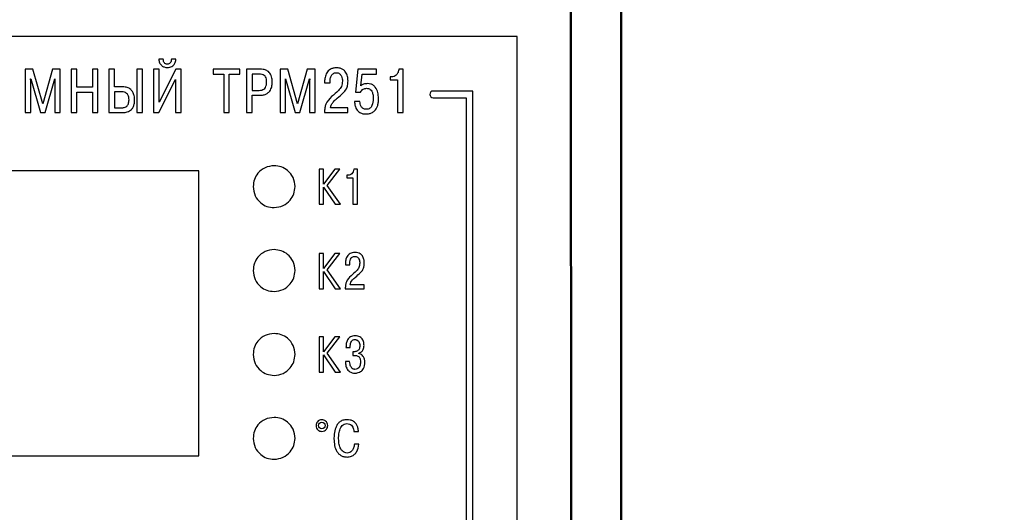
# Model space of a CAD drawing. Units: millimetres. Extents: x 0 to 639, y 0 to 297.
# Drawn here: x 122 to 181, y 198 to 227 of the extents above; entities that cross this region are included whole.
import ezdxf

# ---------------------------------------------------------------- set-up
doc = ezdxf.new("R2010")
doc.units = ezdxf.units.MM
doc.layers.get('0').update_dxf_attribs({"color": 47})
for name, color, linetype, lineweight in [('main', 5, 'Continuous', 50), ('text', 250, 'Continuous', 25), ('РАЗМЕРЫ', 7, 'Continuous', 25)]:
    doc.layers.add(name, color=color, linetype=linetype, lineweight=lineweight)
doc.styles.add('GOST', font='GOST.shx', dxfattribs={"width": 0.8, "oblique": 15, "height": 3.5})
doc.dimstyles.new('ISO-25', dxfattribs={"dimtxt": 3.5, "dimasz": 4, "dimexe": 1.25, "dimexo": 0.625, "dimgap": 1, "dimtad": 1, "dimrnd": 0.5, "dimtxsty": 'GOST', "dimcen": 2.5, "dimclrd": 256, "dimclre": 256, "dimclrt": 256, "dimadec": 0, "dimazin": 2, "dimtfac": 1, "dimtmove": 0, "dimatfit": 1, "dimfxl": 0, "dimlwd": -1, "dimlwe": -1, "dimarcsym": 0})

# ---------------------------------------------------------------- blocks, each defined once
blk = doc.blocks.new('_Oblique')
at = {"color": 0, "linetype": 'ByBlock', "lineweight": -2}
blk.add_line((-0.5, -0.5), (0.5, 0.5), dxfattribs=at)
blk = doc.blocks.new('*D9')
at = {"layer": 'Defpoints', "color": 0}
for p in [(181.593, 247.332), (187.093, 237.336), (181.593, 222.333)]:
    blk.add_point(p, dxfattribs=at)
at = {"layer": 'РАЗМЕРЫ'}
for p, q in [((181.593, 222.958), (181.593, 248.582)), ((187.093, 237.961), (187.093, 248.582)), ((177.593, 247.332), (166.534, 247.332)), ((187.093, 247.332), (181.593, 247.332)), ((187.093, 247.332), (191.093, 247.332))]:
    blk.add_line(p, q, dxfattribs=at)
blk.add_solid([(177.593, 246.665), (177.593, 247.998), (181.593, 247.332)], dxfattribs=at)
at = {"layer": 'РАЗМЕРЫ', "xscale": 4, "yscale": 4, "zscale": 4, "rotation": 180}
blk.add_blockref('_Oblique', (187.093, 247.332), dxfattribs=at)
at = {"layer": 'РАЗМЕРЫ', "ltscale": 0.5, "insert": (170.063, 250.344), "char_height": 3.5, "attachment_point": 5, "style": 'GOST'}
blk.add_mtext('5,5', dxfattribs=at)

msp = doc.modelspace()

# ---------------------------------------------------------------- linework, layer by layer
at = {"layer": 'main', "color": 5}
for p, q in [((158.156, 232.333), (158.156, 148.74)), ((155.156, 228.833), (155.186, 130.816))]:
    msp.add_line(p, q, dxfattribs=at)
at = {"layer": 'text'}
for p, q in [((151.953, 226.036), (59.453, 226.036)), ((151.953, 133.536), (151.953, 226.036)), ((130.839, 224.675), (130.569, 224.675)), ((131.598, 224.675), (131.324, 224.675)), ((123.065, 224.09), (122.605, 224.09)), ((122.605, 224.09), (122.605, 221.497)), ((123.65, 222.026), (123.065, 224.09)), ((124.235, 224.09), (123.65, 222.026)), ((124.694, 224.09), (124.235, 224.09)), ((124.694, 221.497), (124.694, 224.09)), ((125.684, 224.09), (125.355, 224.09)), ((125.355, 224.09), (125.355, 221.497)), ((125.684, 223.008), (125.684, 224.09)), ((126.94, 224.09), (126.611, 224.09)), ((126.611, 224.09), (126.611, 223.008)), ((126.94, 221.497), (126.94, 224.09)), ((127.601, 224.09), (127.601, 221.497)), ((127.93, 224.09), (127.601, 224.09)), ((127.93, 223.034), (127.93, 224.09)), ((129.601, 224.09), (129.271, 224.09)), ((129.271, 224.09), (129.271, 221.497)), ((129.601, 221.497), (129.601, 224.09)), ((130.591, 224.09), (130.261, 224.09)), ((130.261, 224.09), (130.261, 221.497)), ((131.584, 224.09), (130.591, 222.126)), ((130.591, 222.126), (130.591, 224.09)), ((131.906, 224.09), (131.584, 224.09)), ((131.906, 221.497), (131.906, 224.09)), ((135.414, 224.09), (133.809, 224.09)), ((133.809, 224.09), (133.809, 223.797)), ((135.414, 223.797), (135.414, 224.09)), ((136.604, 224.09), (135.807, 224.09)), ((135.807, 224.09), (135.807, 221.497)), ((138.264, 224.09), (137.805, 224.09)), ((137.805, 224.09), (137.805, 221.497)), ((138.849, 222.026), (138.264, 224.09)), ((139.435, 224.09), (138.849, 222.026)), ((139.894, 224.09), (139.435, 224.09)), ((139.894, 221.497), (139.894, 224.09)), ((142.441, 224.09), (142.304, 222.723)), ((143.57, 224.09), (142.441, 224.09)), ((143.57, 223.797), (143.57, 224.09)), ((145.149, 224.09), (144.897, 224.09)), ((145.149, 221.497), (145.149, 224.09)), ((122.935, 223.378), (122.924, 223.519)), ((122.924, 223.519), (122.935, 223.519)), ((122.935, 223.519), (123.513, 221.497)), ((122.935, 221.497), (122.935, 223.378)), ((123.787, 221.497), (124.365, 223.519)), ((124.365, 223.519), (124.376, 223.519)), ((124.376, 223.519), (124.365, 223.378)), ((124.365, 223.378), (124.365, 221.497)), ((130.583, 221.497), (131.576, 223.475)), ((131.576, 223.475), (131.576, 221.497)), ((133.809, 223.797), (134.447, 223.797)), ((134.447, 223.797), (134.447, 221.497)), ((134.777, 221.497), (134.777, 223.797)), ((134.777, 223.797), (135.414, 223.797)), ((136.552, 223.797), (136.137, 223.797)), ((136.137, 223.797), (136.137, 222.823)), ((138.134, 223.378), (138.123, 223.519)), ((138.123, 223.519), (138.134, 223.519)), ((138.134, 223.519), (138.712, 221.497)), ((138.134, 221.497), (138.134, 223.378)), ((138.986, 221.497), (139.564, 223.519)), ((139.564, 223.519), (139.575, 223.519)), ((139.575, 223.519), (139.564, 223.378)), ((139.564, 223.378), (139.564, 221.497)), ((140.465, 223.341), (140.465, 223.263)), ((140.465, 223.263), (140.788, 223.263)), ((140.788, 223.263), (140.788, 223.375)), ((142.63, 223.1), (142.7, 223.797)), ((142.7, 223.797), (143.57, 223.797)), ((144.46, 223.626), (144.368, 223.626)), ((144.368, 223.626), (144.368, 223.445)), ((144.368, 223.445), (144.82, 223.445)), ((144.82, 223.445), (144.82, 221.497)), ((126.611, 223.008), (125.684, 223.008)), ((125.684, 221.497), (125.684, 222.715)), ((125.684, 222.715), (126.611, 222.715)), ((126.611, 222.715), (126.611, 221.497)), ((128.43, 223.034), (127.93, 223.034)), ((128.364, 222.741), (127.93, 222.741)), ((127.93, 222.741), (127.93, 221.789)), ((136.137, 222.823), (136.552, 222.823)), ((142.304, 222.723), (142.615, 222.723)), ((149.303, 222.786), (146.946, 222.786)), ((149.303, 137.386), (149.303, 222.786)), ((136.137, 221.497), (136.137, 222.53)), ((136.137, 222.53), (136.581, 222.53)), ((142.574, 222.16), (142.248, 222.16)), ((146.946, 222.386), (148.903, 222.386)), ((148.903, 222.386), (148.903, 137.786)), ((122.605, 221.497), (122.935, 221.497)), ((123.513, 221.497), (123.787, 221.497)), ((124.365, 221.497), (124.694, 221.497)), ((125.355, 221.497), (125.684, 221.497)), ((126.611, 221.497), (126.94, 221.497)), ((127.601, 221.497), (128.43, 221.497)), ((127.93, 221.789), (128.389, 221.789)), ((129.271, 221.497), (129.601, 221.497)), ((130.261, 221.497), (130.583, 221.497)), ((131.576, 221.497), (131.906, 221.497)), ((134.447, 221.497), (134.777, 221.497)), ((135.807, 221.497), (136.137, 221.497)), ((137.805, 221.497), (138.134, 221.497)), ((138.712, 221.497), (138.986, 221.497)), ((139.564, 221.497), (139.894, 221.497)), ((140.458, 221.497), (141.854, 221.497)), ((141.854, 221.789), (140.814, 221.789)), ((141.854, 221.497), (141.854, 221.789)), ((144.82, 221.497), (145.149, 221.497)), ((132.953, 218.036), (83.953, 218.036)), ((132.953, 201.036), (132.953, 218.036)), ((140.4, 218.135), (140.133, 218.135)), ((140.133, 218.135), (140.133, 216.036)), ((141.071, 218.135), (140.4, 217.242)), ((140.4, 217.242), (140.4, 218.135)), ((140.613, 217.164), (141.371, 218.135)), ((141.371, 218.135), (141.071, 218.135)), ((142.42, 218.135), (142.216, 218.135)), ((142.42, 216.036), (142.42, 218.135)), ((141.862, 217.761), (141.787, 217.761)), ((141.787, 217.761), (141.787, 217.614)), ((141.787, 217.614), (142.153, 217.614)), ((142.153, 217.614), (142.153, 216.036)), ((140.4, 216.036), (140.4, 217.062)), ((140.4, 217.062), (141.101, 216.036)), ((141.422, 216.036), (140.613, 217.164)), ((140.133, 216.036), (140.4, 216.036)), ((141.101, 216.036), (141.422, 216.036)), ((142.153, 216.036), (142.42, 216.036)), ((140.4, 213.104), (140.133, 213.104)), ((140.133, 213.104), (140.133, 211.005)), ((141.071, 213.104), (140.4, 212.21)), ((140.4, 212.21), (140.4, 213.104)), ((140.613, 212.132), (141.371, 213.104)), ((141.371, 213.104), (141.071, 213.104)), ((141.422, 211.005), (140.613, 212.132)), ((141.703, 212.498), (141.703, 212.435)), ((141.703, 212.435), (141.964, 212.435)), ((141.964, 212.435), (141.964, 212.525)), ((140.4, 211.005), (140.4, 212.03)), ((140.4, 212.03), (141.101, 211.005)), ((140.133, 211.005), (140.4, 211.005)), ((141.101, 211.005), (141.422, 211.005)), ((141.697, 211.005), (142.827, 211.005)), ((142.827, 211.242), (141.985, 211.242)), ((142.827, 211.005), (142.827, 211.242)), ((140.4, 208.135), (140.133, 208.135)), ((140.133, 208.135), (140.133, 206.036)), ((141.071, 208.135), (140.4, 207.242)), ((140.4, 207.242), (140.4, 208.135)), ((140.613, 207.164), (141.371, 208.135)), ((141.371, 208.135), (141.071, 208.135)), ((141.742, 207.497), (141.994, 207.497)), ((140.4, 206.036), (140.4, 207.062)), ((140.4, 207.062), (141.101, 206.036)), ((141.422, 206.036), (140.613, 207.164)), ((142.216, 207.248), (142.153, 207.248)), ((142.153, 207.248), (142.153, 207.02)), ((142.153, 207.02), (142.303, 207.02)), ((142.509, 207.14), (142.509, 207.164)), ((141.961, 206.675), (141.703, 206.675)), ((140.133, 206.036), (140.4, 206.036)), ((141.101, 206.036), (141.422, 206.036)), ((142.219, 202.488), (142.485, 202.488)), ((142.506, 201.732), (142.24, 201.732)), ((83.953, 201.036), (132.953, 201.036))]:
    msp.add_line(p, q, dxfattribs=at)
msp.add_circle((140.303, 202.848), 0.2, dxfattribs=at)
msp.add_arc((146.946, 222.586), 0.2, 90, 270, dxfattribs=at)
for points, knots in [([(130.569, 224.675), (130.58, 224.603), (130.602, 224.462), (130.728, 224.299), (130.897, 224.201), (131.019, 224.191), (131.083, 224.186)], [0, 0, 0, 0, 0.272782, 0.53752, 0.754821, 1, 1, 1, 1]), ([(131.083, 224.382), (131.064, 224.383), (131.024, 224.386), (130.964, 224.409), (130.913, 224.451), (130.875, 224.511), (130.849, 224.586), (130.843, 224.643), (130.839, 224.675)], [0, 0, 0, 0, 0.136837, 0.28328, 0.445474, 0.594974, 0.775847, 1, 1, 1, 1]), ([(131.324, 224.675), (131.322, 224.635), (131.317, 224.557), (131.26, 224.46), (131.178, 224.394), (131.116, 224.386), (131.083, 224.382)], [0, 0, 0, 0, 0.277913, 0.556704, 0.77293, 1, 1, 1, 1]), ([(131.083, 224.186), (131.135, 224.189), (131.229, 224.195), (131.354, 224.246), (131.448, 224.319), (131.525, 224.42), (131.578, 224.541), (131.592, 224.633), (131.598, 224.675)], [0, 0, 0, 0, 0.1948087, 0.3592569, 0.5062826, 0.6434332, 0.8405616, 1, 1, 1, 1]), ([(137.341, 223.345), (137.338, 223.414), (137.333, 223.541), (137.286, 223.712), (137.214, 223.844), (137.122, 223.942), (136.988, 224.029), (136.811, 224.083), (136.67, 224.087), (136.604, 224.09)], [0, 0, 0, 0, 0.173436, 0.316447, 0.438062, 0.546555, 0.648031, 0.835483, 1, 1, 1, 1]), ([(141.173, 224.167), (141.105, 224.163), (140.979, 224.156), (140.812, 224.09), (140.684, 223.992), (140.563, 223.834), (140.481, 223.61), (140.47, 223.428), (140.465, 223.341)], [0, 0, 0, 0, 0.165251, 0.305758, 0.432772, 0.554226, 0.789426, 1, 1, 1, 1]), ([(140.788, 223.375), (140.792, 223.443), (140.801, 223.576), (140.873, 223.73), (140.966, 223.82), (141.057, 223.867), (141.126, 223.872), (141.162, 223.875)], [0, 0, 0, 0, 0.294842, 0.569612, 0.706701, 0.846267, 1, 1, 1, 1]), ([(141.162, 223.875), (141.2, 223.872), (141.27, 223.867), (141.361, 223.821), (141.427, 223.755), (141.486, 223.654), (141.522, 223.525), (141.527, 223.423), (141.529, 223.378)], [0, 0, 0, 0, 0.162291, 0.301453, 0.431589, 0.55985, 0.806604, 1, 1, 1, 1]), ([(141.862, 223.382), (141.859, 223.451), (141.852, 223.612), (141.787, 223.817), (141.677, 223.979), (141.551, 224.083), (141.378, 224.156), (141.245, 224.163), (141.173, 224.167)], [0, 0, 0, 0, 0.175508, 0.407221, 0.532726, 0.666383, 0.817395, 1, 1, 1, 1]), ([(144.897, 224.09), (144.885, 224.022), (144.861, 223.89), (144.751, 223.738), (144.611, 223.643), (144.511, 223.632), (144.46, 223.626)], [0, 0, 0, 0, 0.294692, 0.572007, 0.782889, 1, 1, 1, 1]), ([(137.007, 223.338), (137.005, 223.391), (137.001, 223.489), (136.955, 223.622), (136.866, 223.726), (136.724, 223.789), (136.613, 223.794), (136.552, 223.797)], [0, 0, 0, 0, 0.216052, 0.394324, 0.554618, 0.754682, 1, 1, 1, 1]), ([(136.552, 222.823), (136.609, 222.826), (136.712, 222.831), (136.849, 222.892), (136.947, 223.001), (137.001, 223.156), (137.005, 223.274), (137.007, 223.338)], [0, 0, 0, 0, 0.216023, 0.391366, 0.552806, 0.758006, 1, 1, 1, 1]), ([(136.581, 222.53), (136.662, 222.534), (136.808, 222.541), (137.001, 222.61), (137.141, 222.714), (137.264, 222.877), (137.333, 223.095), (137.338, 223.267), (137.341, 223.345)], [0, 0, 0, 0, 0.189417, 0.342829, 0.474271, 0.594621, 0.817357, 1, 1, 1, 1]), ([(141.529, 223.378), (141.518, 223.265), (141.499, 223.053), (141.239, 222.744), (141.024, 222.568), (140.884, 222.452)], [0, 0, 0, 0, 0.283366, 0.532088, 1, 1, 1, 1]), ([(141.217, 222.356), (141.335, 222.454), (141.536, 222.621), (141.762, 222.876), (141.855, 223.133), (141.86, 223.295), (141.862, 223.382)], [0, 0, 0, 0, 0.364638, 0.618912, 0.794811, 1, 1, 1, 1]), ([(143.033, 223.226), (142.949, 223.221), (142.803, 223.212), (142.681, 223.134), (142.63, 223.1)], [0, 0, 0, 0, 0.580084, 1, 1, 1, 1]), ([(143.685, 222.341), (143.677, 222.463), (143.662, 222.698), (143.537, 222.972), (143.375, 223.131), (143.216, 223.213), (143.096, 223.222), (143.033, 223.226)], [0, 0, 0, 0, 0.298085, 0.572964, 0.709215, 0.847605, 1, 1, 1, 1]), ([(128.797, 222.267), (128.794, 222.319), (128.789, 222.416), (128.742, 222.548), (128.657, 222.656), (128.525, 222.73), (128.42, 222.737), (128.364, 222.741)], [0, 0, 0, 0, 0.2135873, 0.399025, 0.5686455, 0.7702755, 1, 1, 1, 1]), ([(129.13, 222.256), (129.126, 222.341), (129.118, 222.501), (129.038, 222.717), (128.9, 222.893), (128.688, 223.015), (128.519, 223.027), (128.43, 223.034)], [0, 0, 0, 0, 0.215817, 0.403313, 0.574442, 0.775491, 1, 1, 1, 1]), ([(142.615, 222.723), (142.633, 222.759), (142.671, 222.832), (142.765, 222.901), (142.867, 222.942), (142.935, 222.946), (142.97, 222.949)], [0, 0, 0, 0, 0.2703719, 0.5432019, 0.7661667, 1, 1, 1, 1]), ([(142.97, 222.949), (143.009, 222.946), (143.087, 222.939), (143.196, 222.879), (143.293, 222.764), (143.36, 222.576), (143.367, 222.424), (143.37, 222.337)], [0, 0, 0, 0, 0.140325, 0.283794, 0.444696, 0.682059, 1, 1, 1, 1]), ([(128.389, 221.789), (128.414, 221.79), (128.473, 221.792), (128.569, 221.817), (128.656, 221.87), (128.72, 221.944), (128.763, 222.029), (128.792, 222.14), (128.795, 222.222), (128.797, 222.267)], [0, 0, 0, 0, 0.1045141, 0.2460608, 0.4123054, 0.5248361, 0.6546254, 0.8099237, 1, 1, 1, 1]), ([(128.43, 221.497), (128.52, 221.503), (128.706, 221.516), (128.925, 221.645), (129.052, 221.826), (129.12, 222.024), (129.127, 222.173), (129.13, 222.256)], [0, 0, 0, 0, 0.228271, 0.473388, 0.618399, 0.788987, 1, 1, 1, 1]), ([(140.884, 222.452), (140.749, 222.314), (140.56, 222.12), (140.468, 221.765), (140.461, 221.592), (140.458, 221.497)], [0, 0, 0, 0, 0.520964, 0.734002, 1, 1, 1, 1]), ([(140.814, 221.789), (140.832, 221.854), (140.868, 221.981), (141.008, 222.176), (141.137, 222.287), (141.217, 222.356)], [0, 0, 0, 0, 0.2825, 0.554028, 1, 1, 1, 1]), ([(142.248, 222.16), (142.255, 222.086), (142.269, 221.951), (142.328, 221.774), (142.409, 221.64), (142.505, 221.545), (142.633, 221.466), (142.784, 221.422), (142.897, 221.419), (142.944, 221.418)], [0, 0, 0, 0, 0.194005, 0.352237, 0.484495, 0.59929, 0.702462, 0.877024, 1, 1, 1, 1]), ([(142.944, 221.697), (142.911, 221.699), (142.848, 221.703), (142.739, 221.751), (142.642, 221.857), (142.585, 222.008), (142.578, 222.111), (142.574, 222.16)], [0, 0, 0, 0, 0.150744, 0.28411, 0.532417, 0.777964, 1, 1, 1, 1]), ([(142.944, 221.418), (142.993, 221.42), (143.104, 221.425), (143.282, 221.476), (143.439, 221.582), (143.552, 221.726), (143.627, 221.889), (143.677, 222.099), (143.682, 222.255), (143.685, 222.341)], [0, 0, 0, 0, 0.108031, 0.247145, 0.409747, 0.521345, 0.651543, 0.80825, 1, 1, 1, 1]), ([(143.37, 222.337), (143.363, 222.19), (143.354, 222.006), (143.241, 221.824), (143.164, 221.752), (143.062, 221.704), (142.986, 221.699), (142.944, 221.697)], [0, 0, 0, 0, 0.499242, 0.61803, 0.735057, 0.858323, 1, 1, 1, 1]), ([(137.453, 218.336), (137.267, 218.311), (136.901, 218.264), (136.494, 217.93), (136.248, 217.522), (136.218, 217.233), (136.203, 217.086)], [0, 0, 0, 0, 0.283452, 0.558002, 0.77529, 1, 1, 1, 1]), ([(138.703, 217.086), (138.679, 217.272), (138.631, 217.638), (138.297, 218.044), (137.889, 218.291), (137.6, 218.321), (137.453, 218.336)], [0, 0, 0, 0, 0.283455, 0.558002, 0.775291, 1, 1, 1, 1]), ([(142.216, 218.135), (142.205, 218.08), (142.186, 217.974), (142.097, 217.851), (141.984, 217.774), (141.903, 217.765), (141.862, 217.761)], [0, 0, 0, 0, 0.29469, 0.572, 0.782899, 1, 1, 1, 1]), ([(136.203, 217.086), (136.227, 216.9), (136.275, 216.534), (136.609, 216.127), (137.017, 215.88), (137.306, 215.851), (137.453, 215.836)], [0, 0, 0, 0, 0.2834525, 0.5580038, 0.7752918, 1, 1, 1, 1]), ([(137.453, 215.836), (137.639, 215.86), (138.005, 215.908), (138.411, 216.242), (138.658, 216.649), (138.688, 216.939), (138.703, 217.086)], [0, 0, 0, 0, 0.283453, 0.558002, 0.77529, 1, 1, 1, 1]), ([(137.453, 213.336), (137.267, 213.311), (136.901, 213.264), (136.494, 212.93), (136.248, 212.522), (136.218, 212.233), (136.203, 212.086)], [0, 0, 0, 0, 0.283452, 0.558001, 0.77529, 1, 1, 1, 1]), ([(138.703, 212.086), (138.679, 212.272), (138.631, 212.638), (138.297, 213.044), (137.889, 213.291), (137.6, 213.321), (137.453, 213.336)], [0, 0, 0, 0, 0.283452, 0.5580028, 0.7752903, 1, 1, 1, 1]), ([(142.276, 213.167), (142.221, 213.164), (142.119, 213.158), (141.983, 213.105), (141.879, 213.025), (141.782, 212.897), (141.715, 212.716), (141.707, 212.568), (141.703, 212.498)], [0, 0, 0, 0, 0.165244, 0.305754, 0.432778, 0.554235, 0.789443, 1, 1, 1, 1]), ([(141.964, 212.525), (141.967, 212.581), (141.975, 212.688), (142.033, 212.813), (142.108, 212.886), (142.182, 212.924), (142.237, 212.928), (142.267, 212.93)], [0, 0, 0, 0, 0.294821, 0.569597, 0.706686, 0.846264, 1, 1, 1, 1]), ([(142.267, 212.93), (142.297, 212.928), (142.354, 212.924), (142.428, 212.887), (142.481, 212.833), (142.529, 212.751), (142.558, 212.647), (142.562, 212.564), (142.563, 212.528)], [0, 0, 0, 0, 0.162294, 0.301445, 0.431573, 0.559838, 0.806594, 1, 1, 1, 1]), ([(142.833, 212.531), (142.831, 212.587), (142.825, 212.717), (142.773, 212.883), (142.684, 213.014), (142.582, 213.099), (142.441, 213.157), (142.334, 213.164), (142.276, 213.167)], [0, 0, 0, 0, 0.175513, 0.40724, 0.532751, 0.666409, 0.817415, 1, 1, 1, 1]), ([(136.203, 212.086), (136.227, 211.9), (136.275, 211.534), (136.609, 211.127), (137.017, 210.88), (137.306, 210.851), (137.453, 210.836)], [0, 0, 0, 0, 0.283454, 0.5580034, 0.775292, 1, 1, 1, 1]), ([(137.453, 210.836), (137.639, 210.86), (138.005, 210.908), (138.411, 211.242), (138.658, 211.649), (138.688, 211.939), (138.703, 212.086)], [0, 0, 0, 0, 0.283453, 0.558002, 0.775291, 1, 1, 1, 1]), ([(142.563, 212.528), (142.555, 212.437), (142.54, 212.265), (142.329, 212.015), (142.155, 211.872), (142.042, 211.778)], [0, 0, 0, 0, 0.2833421, 0.5320625, 1, 1, 1, 1]), ([(142.312, 211.701), (142.407, 211.78), (142.569, 211.915), (142.752, 212.122), (142.828, 212.33), (142.831, 212.461), (142.833, 212.531)], [0, 0, 0, 0, 0.364636, 0.618932, 0.794834, 1, 1, 1, 1]), ([(142.042, 211.778), (141.933, 211.667), (141.779, 211.51), (141.705, 211.222), (141.7, 211.082), (141.697, 211.005)], [0, 0, 0, 0, 0.520976, 0.734008, 1, 1, 1, 1]), ([(141.985, 211.242), (141.999, 211.294), (142.028, 211.397), (142.142, 211.555), (142.247, 211.645), (142.312, 211.701)], [0, 0, 0, 0, 0.28245, 0.553942, 1, 1, 1, 1]), ([(137.453, 208.336), (137.267, 208.311), (136.901, 208.264), (136.494, 207.93), (136.248, 207.522), (136.218, 207.233), (136.203, 207.086)], [0, 0, 0, 0, 0.2834521, 0.5580016, 0.7752902, 1, 1, 1, 1]), ([(138.703, 207.086), (138.679, 207.272), (138.631, 207.638), (138.297, 208.044), (137.889, 208.291), (137.6, 208.321), (137.453, 208.336)], [0, 0, 0, 0, 0.283453, 0.558002, 0.775291, 1, 1, 1, 1]), ([(142.285, 208.198), (142.233, 208.195), (142.136, 208.19), (142.007, 208.137), (141.908, 208.058), (141.814, 207.926), (141.75, 207.734), (141.745, 207.575), (141.742, 207.497)], [0, 0, 0, 0, 0.154563, 0.286923, 0.408324, 0.526958, 0.766767, 1, 1, 1, 1]), ([(141.994, 207.497), (141.996, 207.556), (141.999, 207.66), (142.03, 207.797), (142.084, 207.899), (142.172, 207.965), (142.243, 207.971), (142.279, 207.973)], [0, 0, 0, 0, 0.283539, 0.499555, 0.665688, 0.829935, 1, 1, 1, 1]), ([(142.279, 207.973), (142.304, 207.972), (142.353, 207.969), (142.438, 207.934), (142.515, 207.854), (142.559, 207.735), (142.564, 207.652), (142.566, 207.611)], [0, 0, 0, 0, 0.149118, 0.279822, 0.520123, 0.762949, 1, 1, 1, 1]), ([(142.818, 207.623), (142.813, 207.701), (142.801, 207.856), (142.701, 208.035), (142.57, 208.137), (142.437, 208.19), (142.338, 208.195), (142.285, 208.198)], [0, 0, 0, 0, 0.264516, 0.52381, 0.664644, 0.819339, 1, 1, 1, 1]), ([(142.566, 207.611), (142.565, 207.571), (142.561, 207.499), (142.529, 207.405), (142.481, 207.337), (142.418, 207.289), (142.346, 207.26), (142.276, 207.249), (142.233, 207.248), (142.216, 207.248)], [0, 0, 0, 0, 0.2071423, 0.3720453, 0.5098862, 0.6323501, 0.7804202, 0.9079564, 1, 1, 1, 1]), ([(142.509, 207.164), (142.563, 207.186), (142.666, 207.23), (142.791, 207.395), (142.808, 207.536), (142.818, 207.623)], [0, 0, 0, 0, 0.289035, 0.563752, 1, 1, 1, 1]), ([(136.203, 207.086), (136.227, 206.9), (136.275, 206.534), (136.609, 206.127), (137.017, 205.88), (137.306, 205.851), (137.453, 205.836)], [0, 0, 0, 0, 0.2834523, 0.5580035, 0.7752922, 1, 1, 1, 1]), ([(137.453, 205.836), (137.639, 205.86), (138.005, 205.908), (138.411, 206.242), (138.658, 206.649), (138.688, 206.939), (138.703, 207.086)], [0, 0, 0, 0, 0.283453, 0.558002, 0.77529, 1, 1, 1, 1]), ([(142.303, 207.02), (142.325, 207.019), (142.374, 207.017), (142.451, 206.995), (142.521, 206.946), (142.572, 206.869), (142.604, 206.766), (142.607, 206.687), (142.608, 206.642)], [0, 0, 0, 0, 0.122913, 0.265104, 0.424341, 0.572649, 0.75834, 1, 1, 1, 1]), ([(142.863, 206.621), (142.86, 206.683), (142.854, 206.793), (142.8, 206.937), (142.718, 207.042), (142.619, 207.111), (142.544, 207.131), (142.509, 207.14)], [0, 0, 0, 0, 0.268889, 0.48291, 0.661678, 0.843918, 1, 1, 1, 1]), ([(141.703, 206.675), (141.71, 206.582), (141.723, 206.398), (141.822, 206.179), (141.964, 206.05), (142.113, 205.983), (142.226, 205.977), (142.288, 205.973)], [0, 0, 0, 0, 0.272045, 0.534731, 0.672624, 0.822571, 1, 1, 1, 1]), ([(142.273, 206.198), (142.258, 206.199), (142.226, 206.2), (142.174, 206.215), (142.118, 206.246), (142.061, 206.303), (142.012, 206.393), (141.974, 206.52), (141.966, 206.619), (141.961, 206.675)], [0, 0, 0, 0, 0.068895, 0.153383, 0.252916, 0.372259, 0.529169, 0.73319, 1, 1, 1, 1]), ([(142.608, 206.642), (142.607, 206.594), (142.603, 206.505), (142.569, 206.384), (142.507, 206.283), (142.404, 206.209), (142.318, 206.202), (142.273, 206.198)], [0, 0, 0, 0, 0.22794, 0.423562, 0.595072, 0.786772, 1, 1, 1, 1]), ([(142.288, 205.973), (142.312, 205.974), (142.375, 205.976), (142.486, 205.999), (142.605, 206.051), (142.713, 206.138), (142.796, 206.258), (142.854, 206.424), (142.86, 206.551), (142.863, 206.621)], [0, 0, 0, 0, 0.07449, 0.194341, 0.342588, 0.468996, 0.612838, 0.784889, 1, 1, 1, 1]), ([(137.453, 203.336), (137.267, 203.311), (136.901, 203.264), (136.494, 202.93), (136.248, 202.522), (136.218, 202.233), (136.203, 202.086)], [0, 0, 0, 0, 0.283452, 0.558001, 0.77529, 1, 1, 1, 1]), ([(138.703, 202.086), (138.679, 202.272), (138.631, 202.638), (138.297, 203.044), (137.889, 203.291), (137.6, 203.321), (137.453, 203.336)], [0, 0, 0, 0, 0.283452, 0.558002, 0.775291, 1, 1, 1, 1]), ([(140.303, 203.198), (140.251, 203.192), (140.148, 203.178), (140.035, 203.085), (139.965, 202.97), (139.957, 202.889), (139.953, 202.848)], [0, 0, 0, 0, 0.283433, 0.558006, 0.775308, 1, 1, 1, 1]), ([(139.953, 202.848), (139.96, 202.796), (139.973, 202.694), (140.067, 202.58), (140.181, 202.511), (140.262, 202.503), (140.303, 202.498)], [0, 0, 0, 0, 0.283373, 0.55792, 0.775249, 1, 1, 1, 1]), ([(140.653, 202.848), (140.646, 202.9), (140.633, 203.003), (140.539, 203.117), (140.425, 203.186), (140.344, 203.194), (140.303, 203.198)], [0, 0, 0, 0, 0.2834588, 0.558022, 0.775302, 1, 1, 1, 1]), ([(140.303, 202.498), (140.355, 202.505), (140.458, 202.519), (140.571, 202.612), (140.64, 202.726), (140.649, 202.807), (140.653, 202.848)], [0, 0, 0, 0, 0.283509, 0.558072, 0.775338, 1, 1, 1, 1]), ([(141.799, 203.198), (141.714, 203.192), (141.557, 203.18), (141.355, 203.067), (141.215, 202.909), (141.095, 202.667), (141.031, 202.374), (141.025, 202.146), (141.022, 202.05)], [0, 0, 0, 0, 0.161682, 0.300114, 0.431363, 0.562482, 0.814294, 1, 1, 1, 1]), ([(141.301, 202.062), (141.303, 202.135), (141.307, 202.309), (141.354, 202.582), (141.466, 202.82), (141.638, 202.945), (141.743, 202.956), (141.799, 202.961)], [0, 0, 0, 0, 0.19107, 0.459415, 0.72673, 0.856341, 1, 1, 1, 1]), ([(142.485, 202.488), (142.477, 202.562), (142.463, 202.698), (142.396, 202.876), (142.303, 203.01), (142.172, 203.118), (141.999, 203.187), (141.864, 203.195), (141.799, 203.198)], [0, 0, 0, 0, 0.201881, 0.367662, 0.508994, 0.636264, 0.823182, 1, 1, 1, 1]), ([(141.799, 202.961), (141.852, 202.957), (141.951, 202.949), (142.072, 202.87), (142.181, 202.721), (142.203, 202.583), (142.219, 202.488)], [0, 0, 0, 0, 0.226428, 0.416258, 0.596308, 1, 1, 1, 1]), ([(136.203, 202.086), (136.227, 201.9), (136.275, 201.534), (136.609, 201.127), (137.017, 200.88), (137.306, 200.851), (137.453, 200.836)], [0, 0, 0, 0, 0.2834523, 0.5580035, 0.7752922, 1, 1, 1, 1]), ([(137.453, 200.836), (137.639, 200.86), (138.005, 200.908), (138.411, 201.242), (138.658, 201.649), (138.688, 201.939), (138.703, 202.086)], [0, 0, 0, 0, 0.283453, 0.558002, 0.77529, 1, 1, 1, 1]), ([(141.022, 202.05), (141.029, 201.917), (141.043, 201.661), (141.17, 201.304), (141.382, 201.079), (141.61, 200.985), (141.737, 200.977), (141.805, 200.973)], [0, 0, 0, 0, 0.266703, 0.51447, 0.744532, 0.865178, 1, 1, 1, 1]), ([(141.814, 201.21), (141.764, 201.216), (141.662, 201.227), (141.523, 201.321), (141.402, 201.485), (141.315, 201.741), (141.306, 201.946), (141.301, 202.062)], [0, 0, 0, 0, 0.133857, 0.276381, 0.441674, 0.684749, 1, 1, 1, 1]), ([(141.805, 200.973), (141.894, 200.98), (142.058, 200.993), (142.26, 201.121), (142.441, 201.36), (142.48, 201.581), (142.506, 201.732)], [0, 0, 0, 0, 0.231501, 0.424635, 0.605588, 1, 1, 1, 1]), ([(142.24, 201.732), (142.23, 201.658), (142.21, 201.515), (142.11, 201.342), (141.971, 201.23), (141.867, 201.217), (141.814, 201.21)], [0, 0, 0, 0, 0.3017832, 0.5813087, 0.7876166, 1, 1, 1, 1])]:
    msp.add_open_spline(points, degree=3, knots=knots, dxfattribs=at)

# ---------------------------------------------------------------- dimensions: what is measured, and where the dimension line sits
at = {"layer": 'РАЗМЕРЫ'}
dim = msp.add_linear_dim(base=(181.593, 247.332), p1=(187.093, 237.336), p2=(181.593, 222.333), dimstyle='ISO-25', override={"dimtxt": 3.5, "dimasz": 4, "dimtxsty": 'GOST', "dimblk1": 'Oblique', "dimsah": 1}, dxfattribs=at)
dim.commit()
dim.dimension.update_dxf_attribs({"geometry": '*D9', "text_midpoint": (170.063, 250.344)})

doc.saveas('drawing.dxf')
